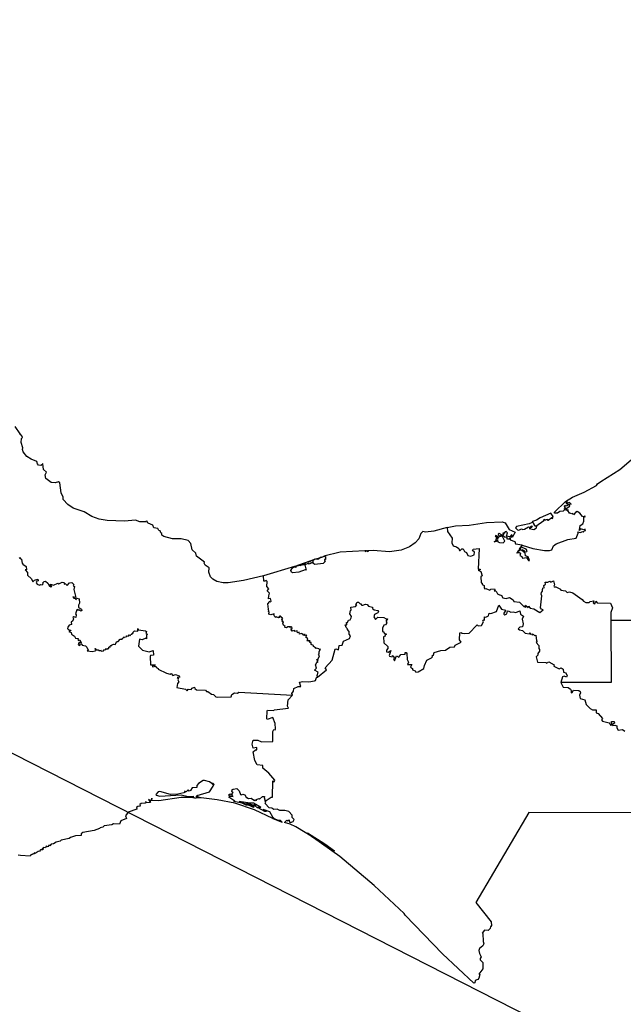
# Model space of a CAD drawing. Units: millimetres. Extents: x 644793 to 646043, y 2552938 to 2553748.
# Drawn here: x 645990 to 646007, y 2553653 to 2553680 of the extents above; entities that cross this region are included whole.
import ezdxf

# ---------------------------------------------------------------- set-up
doc = ezdxf.new("R2010")
doc.units = ezdxf.units.MM
doc.header["$LTSCALE"] = 20
doc.layers.add('SOLAPA', color=7, linetype='Continuous')

msp = doc.modelspace()

# ---------------------------------------------------------------- linework, layer by layer
at = {"layer": 'SOLAPA', "color": 7}
msp.add_line((646033.247, 2553638.031), (645950.671, 2553680.048), dxfattribs=at)
at = {"layer": 'SOLAPA'}
for points in [[(645996.957, 2553664.845), (645996.411, 2553664.715), (645995.986, 2553664.654), (645995.851, 2553664.654), (645995.684, 2553664.696), (645995.569, 2553664.759), (645995.511, 2553664.815), (645995.463, 2553664.948), (645995.466, 2553665.063), (645995.365, 2553665.135), (645995.336, 2553665.19), (645995.342, 2553665.218), (645995.125, 2553665.381), (645995.104, 2553665.466), (645995.009, 2553665.556), (645994.969, 2553665.726), (645994.894, 2553665.816), (645994.705, 2553665.855), (645994.467, 2553665.861), (645994.233, 2553665.918), (645994.174, 2553665.96), (645994.178, 2553666.005), (645994.146, 2553666.024), (645994.13, 2553666.074), (645994.091, 2553666.089), (645994.071, 2553666.143), (645993.959, 2553666.163), (645993.932, 2553666.231), (645993.798, 2553666.289), (645993.772, 2553666.316), (645993.78, 2553666.331), (645993.746, 2553666.343), (645993.733, 2553666.325), (645993.577, 2553666.323), (645993.455, 2553666.365), (645993.154, 2553666.344), (645992.685, 2553666.362), (645992.458, 2553666.398), (645992.257, 2553666.465), (645992.053, 2553666.595), (645991.753, 2553666.697), (645991.603, 2553666.795), (645991.481, 2553666.937), (645991.479, 2553667), (645991.423, 2553667.113), (645991.384, 2553667.388), (645991.352, 2553667.412), (645991.257, 2553667.389), (645991.145, 2553667.402), (645991.004, 2553667.507), (645990.983, 2553667.607), (645991.02, 2553667.678), (645990.935, 2553667.755), (645990.924, 2553667.909), (645990.908, 2553667.918), (645990.908, 2553667.886), (645990.867, 2553667.861), (645990.805, 2553667.875), (645990.772, 2553667.909), (645990.758, 2553667.974), (645990.604, 2553668.034), (645990.487, 2553668.107), (645990.384, 2553668.232), (645990.363, 2553668.304), (645990.376, 2553668.345), (645990.329, 2553668.488), (645990.336, 2553668.598), (645990.368, 2553668.625), (645990.35, 2553668.677), (645990.303, 2553668.726), (645990.288, 2553668.711), (645990.301, 2553668.732), (645990.165, 2553668.926)], [(646001.982, 2553666.169), (646002.21, 2553666.213), (646002.584, 2553666.234), (646003.052, 2553666.305), (646003.487, 2553666.325), (646003.563, 2553666.291), (646003.677, 2553666.115), (646003.835, 2553666.042), (646003.755, 2553665.895), (646003.738, 2553665.921), (646003.761, 2553665.954), (646003.743, 2553665.97), (646003.691, 2553665.91), (646003.606, 2553665.928), (646003.63, 2553666.021), (646003.594, 2553666.06), (646003.566, 2553666.052), (646003.528, 2553665.999), (646003.505, 2553666.019), (646003.516, 2553665.977), (646003.483, 2553665.958), (646003.398, 2553666.008), (646003.374, 2553665.981), (646003.384, 2553665.946), (646003.41, 2553665.937), (646003.471, 2553665.961), (646003.477, 2553665.934), (646003.383, 2553665.903), (646003.367, 2553665.866), (646003.353, 2553665.932), (646003.315, 2553665.948), (646003.291, 2553665.919), (646003.342, 2553665.924), (646003.325, 2553665.897), (646003.33, 2553665.881), (646003.354, 2553665.892), (646003.352, 2553665.841), (646003.317, 2553665.854), (646003.304, 2553665.831), (646003.317, 2553665.803), (646003.264, 2553665.778), (646003.354, 2553665.802), (646003.357, 2553665.822), (646003.369, 2553665.78), (646003.414, 2553665.755), (646003.513, 2553665.752), (646003.556, 2553665.796), (646003.497, 2553665.919), (646003.512, 2553665.953), (646003.554, 2553665.904), (646003.6, 2553665.91), (646003.617, 2553665.894), (646003.602, 2553665.868), (646003.63, 2553665.855), (646003.68, 2553665.858), (646003.707, 2553665.898), (646003.702, 2553665.834), (646003.83, 2553665.788), (646003.846, 2553665.724), (646004.033, 2553665.695), (646003.945, 2553665.576), (646003.957, 2553665.549), (646003.987, 2553665.596), (646003.965, 2553665.532), (646003.924, 2553665.54), (646003.945, 2553665.521), (646003.909, 2553665.525), (646003.887, 2553665.464), (646003.89, 2553665.484), (646003.936, 2553665.483), (646003.934, 2553665.496), (646003.988, 2553665.468), (646003.966, 2553665.404), (646004.025, 2553665.374), (646004.039, 2553665.331), (646004.152, 2553665.345), (646004.208, 2553665.267), (646004.228, 2553665.266), (646004.194, 2553665.363), (646004.125, 2553665.394), (646004.113, 2553665.465), (646004.017, 2553665.55), (646004.026, 2553665.565), (646004.063, 2553665.55), (646004.095, 2553665.503), (646004.156, 2553665.51), (646004.172, 2553665.529), (646004.143, 2553665.576), (646004.031, 2553665.619), (646004.013, 2553665.651), (646004.032, 2553665.685), (646004.321, 2553665.593), (646004.64, 2553665.535), (646004.774, 2553665.537), (646004.839, 2553665.56), (646004.886, 2553665.667), (646004.962, 2553665.717), (646005.276, 2553665.835), (646005.505, 2553665.875), (646005.56, 2553666.01), (646005.555, 2553666.047), (646005.619, 2553666.033), (646005.69, 2553666.062), (646005.712, 2553666.043), (646005.723, 2553666.072), (646005.759, 2553666.09), (646005.757, 2553666.119), (646005.722, 2553666.105), (646005.629, 2553666.134), (646005.607, 2553666.091), (646005.577, 2553666.087), (646005.598, 2553666.102), (646005.613, 2553666.218), (646005.693, 2553666.267), (646005.72, 2553666.341), (646005.722, 2553666.449), (646005.759, 2553666.464), (646005.735, 2553666.478), (646005.718, 2553666.46), (646005.684, 2553666.466), (646005.609, 2553666.558), (646005.539, 2553666.604), (646005.487, 2553666.578), (646005.433, 2553666.513), (646005.421, 2553666.551), (646005.385, 2553666.542), (646005.31, 2553666.565), (646005.324, 2553666.568), (646005.279, 2553666.627), (646005.289, 2553666.65), (646005.236, 2553666.628), (646005.261, 2553666.706), (646005.332, 2553666.754), (646005.314, 2553666.805), (646005.341, 2553666.818), (646005.372, 2553666.802), (646005.324, 2553666.847), (646005.269, 2553666.837), (646005.255, 2553666.887), (646005.256, 2553666.852), (646005.229, 2553666.86), (646005.231, 2553666.824), (646005.282, 2553666.827), (646005.268, 2553666.811), (646005.298, 2553666.79), (646005.25, 2553666.759), (646005.198, 2553666.752), (646005.212, 2553666.765), (646005.177, 2553666.746), (646005.202, 2553666.749), (646005.192, 2553666.727), (646005.229, 2553666.699), (646005.227, 2553666.666), (646005.202, 2553666.661), (646005.185, 2553666.688), (646005.177, 2553666.639), (646005.15, 2553666.613), (646005.06, 2553666.603), (646004.999, 2553666.559), (646004.919, 2553666.562), (646004.918, 2553666.585), (646005.214, 2553666.88), (646005.404, 2553666.993), (646005.73, 2553667.133), (646006.067, 2553667.318), (646006.094, 2553667.362), (646006.184, 2553667.429), (646006.702, 2553667.75), (646007.078, 2553668.071)], [(646004.401, 2553666.201), (646004.623, 2553666.362), (646004.632, 2553666.394), (646004.651, 2553666.367), (646004.724, 2553666.396), (646004.723, 2553666.372), (646004.746, 2553666.366), (646004.843, 2553666.438), (646004.832, 2553666.421), (646004.86, 2553666.415), (646004.874, 2553666.44), (646004.842, 2553666.431), (646004.88, 2553666.472), (646004.818, 2553666.555), (646004.52, 2553666.428), (646004.421, 2553666.365), (646004.311, 2553666.331), (646004.303, 2553666.308), (646004.225, 2553666.269), (646003.877, 2553666.192), (646003.851, 2553666.161), (646003.905, 2553666.106), (646003.944, 2553666.097), (646004.013, 2553666.129), (646004.049, 2553666.112), (646004.099, 2553666.124), (646004.208, 2553666.189), (646004.252, 2553666.168), (646004.27, 2553666.207), (646004.304, 2553666.212), (646004.276, 2553666.166), (646004.226, 2553666.139), (646004.349, 2553666.111), (646004.421, 2553666.159), (646004.434, 2553666.194), (646004.374, 2553666.208), (646004.33, 2553666.305), (646004.36, 2553666.237), (646004.401, 2553666.201)], [(646001.982, 2553666.169), (646001.614, 2553666.066), (646001.387, 2553666.039), (646001.315, 2553666.062), (646001.256, 2553666.001), (646001.201, 2553665.857), (646001.104, 2553665.75), (646000.949, 2553665.638), (646000.726, 2553665.545), (646000.399, 2553665.501), (645999.955, 2553665.537), (645999.802, 2553665.534), (645999.819, 2553665.52), (645999.81, 2553665.5), (645999.783, 2553665.524), (645999.733, 2553665.511), (645999.774, 2553665.526), (645999.727, 2553665.53), (645999.053, 2553665.49), (645998.609, 2553665.38), (645998.603, 2553665.364), (645998.612, 2553665.38), (645998.651, 2553665.377), (645998.65, 2553665.296), (645998.628, 2553665.29), (645998.626, 2553665.266), (645998.654, 2553665.244), (645998.589, 2553665.186), (645998.364, 2553665.153), (645998.309, 2553665.191), (645998.326, 2553665.227), (645998.208, 2553665.164), (645998.188, 2553665.193), (645998.148, 2553665.177), (645998.091, 2553665.143), (645998.126, 2553665.001), (645998.1, 2553665.013), (645997.926, 2553664.949), (645997.751, 2553664.931), (645997.719, 2553664.949), (645997.706, 2553664.996), (645997.746, 2553665.068), (645997.804, 2553665.105), (645996.957, 2553664.845)], [(646001.982, 2553666.169), (646001.989, 2553666.062), (646002.112, 2553665.872), (646002.109, 2553665.752), (646002.145, 2553665.67), (646002.233, 2553665.642), (646002.299, 2553665.596), (646002.316, 2553665.54), (646002.339, 2553665.535), (646002.377, 2553665.581), (646002.414, 2553665.586), (646002.458, 2553665.512), (646002.505, 2553665.481), (646002.545, 2553665.4), (646002.63, 2553665.38), (646002.721, 2553665.418), (646002.725, 2553665.496), (646002.67, 2553665.536), (646002.687, 2553665.578), (646002.858, 2553665.595), (646002.823, 2553665.026), (646002.882, 2553665.031), (646002.881, 2553665.006), (646002.827, 2553665.003), (646002.9, 2553664.967), (646002.937, 2553664.845), (646002.896, 2553664.824), (646002.906, 2553664.659), (646002.941, 2553664.649), (646002.938, 2553664.61), (646002.992, 2553664.585), (646002.989, 2553664.518), (646003.012, 2553664.487), (646003.041, 2553664.502), (646003.15, 2553664.456), (646003.172, 2553664.482), (646003.278, 2553664.491), (646003.289, 2553664.458), (646003.269, 2553664.432), (646003.316, 2553664.425), (646003.358, 2553664.35), (646003.426, 2553664.315), (646003.459, 2553664.327), (646003.498, 2553664.244), (646003.592, 2553664.227), (646003.684, 2553664.254), (646003.786, 2553664.19), (646003.806, 2553664.149), (646003.959, 2553664.129), (646004.072, 2553664.004), (646004.126, 2553663.99), (646004.138, 2553664), (646004.116, 2553664.016), (646004.122, 2553664.042), (646004.197, 2553663.975), (646004.202, 2553664.019), (646004.249, 2553663.964), (646004.352, 2553663.94), (646004.517, 2553663.84), (646004.605, 2553663.918), (646004.564, 2553663.931), (646004.535, 2553663.972), (646004.568, 2553664.304), (646004.553, 2553664.346), (646004.557, 2553664.391), (646004.59, 2553664.43), (646004.583, 2553664.476), (646004.603, 2553664.523), (646004.634, 2553664.52), (646004.626, 2553664.582), (646004.67, 2553664.619), (646004.664, 2553664.673), (646004.737, 2553664.672), (646004.786, 2553664.699), (646004.811, 2553664.674), (646004.888, 2553664.712), (646004.918, 2553664.597), (646004.897, 2553664.566), (646004.907, 2553664.549), (646004.955, 2553664.547), (646005.078, 2553664.484), (646005.093, 2553664.456), (646005.214, 2553664.439), (646005.262, 2553664.389), (646005.323, 2553664.406), (646005.417, 2553664.385), (646005.674, 2553664.203), (646005.709, 2553664.15), (646005.77, 2553664.122), (646005.866, 2553664.117), (646005.89, 2553664.141), (646005.992, 2553664.165), (646005.969, 2553664.105), (646006.019, 2553664.081), (646006.044, 2553664.153), (646006.085, 2553664.109), (646006.443, 2553664.099), (646006.502, 2553663.968), (646006.453, 2553663.848), (646006.456, 2553663.639)], [(645990.278, 2553665.333), (645990.304, 2553665.344), (645990.297, 2553665.319), (645990.34, 2553665.3), (645990.355, 2553665.179), (645990.37, 2553665.184), (645990.371, 2553665.165), (645990.468, 2553665.104), (645990.476, 2553665.008), (645990.439, 2553665.007), (645990.498, 2553664.934), (645990.499, 2553664.867), (645990.607, 2553664.767), (645990.651, 2553664.686), (645990.692, 2553664.724), (645990.783, 2553664.758), (645990.793, 2553664.709), (645990.737, 2553664.694), (645990.752, 2553664.674), (645990.736, 2553664.654), (645990.764, 2553664.622), (645990.834, 2553664.595), (645990.868, 2553664.614), (645990.904, 2553664.604), (645990.934, 2553664.628), (645990.923, 2553664.651), (645990.955, 2553664.693), (645990.994, 2553664.7), (645991.059, 2553664.65), (645991.104, 2553664.561), (645991.142, 2553664.545), (645991.167, 2553664.565), (645991.126, 2553664.583), (645991.129, 2553664.619), (645991.211, 2553664.589), (645991.327, 2553664.65), (645991.358, 2553664.627), (645991.451, 2553664.674), (645991.493, 2553664.664), (645991.509, 2553664.653), (645991.504, 2553664.622), (645991.528, 2553664.635), (645991.583, 2553664.585), (645991.648, 2553664.652), (645991.716, 2553664.665), (645991.773, 2553664.607), (645991.748, 2553664.577), (645991.787, 2553664.551), (645991.773, 2553664.475), (645991.82, 2553664.253), (645991.743, 2553664.268), (645991.769, 2553664.234), (645991.817, 2553664.224), (645991.822, 2553664.194), (645991.848, 2553664.233), (645991.918, 2553664.214), (645991.925, 2553664.098), (645991.897, 2553664.047), (645991.895, 2553663.982), (645991.978, 2553663.933), (645991.99, 2553663.899), (645991.964, 2553663.877), (645991.902, 2553663.917), (645991.877, 2553663.899), (645991.874, 2553663.923), (645991.849, 2553663.914), (645991.813, 2553663.812), (645991.835, 2553663.78), (645991.824, 2553663.712), (645991.766, 2553663.73), (645991.738, 2553663.71), (645991.756, 2553663.671), (645991.742, 2553663.613), (645991.698, 2553663.579), (645991.708, 2553663.512), (645991.643, 2553663.499), (645991.607, 2553663.444), (645991.596, 2553663.409), (645991.612, 2553663.388), (645991.638, 2553663.366), (645991.688, 2553663.364), (645991.682, 2553663.341), (645991.629, 2553663.322), (645991.696, 2553663.298), (645991.707, 2553663.249), (645991.791, 2553663.196), (645991.819, 2553663.139), (645991.888, 2553663.132), (645991.879, 2553663.103), (645991.9, 2553663.077), (645991.932, 2553663.095), (645991.968, 2553663.012), (645991.953, 2553663.006), (645991.946, 2553663.029), (645991.908, 2553663.019), (645991.889, 2553662.958), (645991.937, 2553662.938), (645991.948, 2553662.994), (645991.988, 2553662.983), (645991.998, 2553662.95), (645992.091, 2553662.93), (645992.126, 2553662.895), (645992.157, 2553662.814), (645992.136, 2553662.792), (645992.275, 2553662.782), (645992.351, 2553662.797), (645992.373, 2553662.808), (645992.351, 2553662.86), (645992.376, 2553662.826), (645992.431, 2553662.825), (645992.459, 2553662.801), (645992.491, 2553662.801), (645992.5, 2553662.828), (645992.52, 2553662.784), (645992.577, 2553662.793), (645992.604, 2553662.833), (645992.634, 2553662.823), (645992.645, 2553662.86), (645992.674, 2553662.843), (645992.695, 2553662.864), (645992.729, 2553662.856), (645992.726, 2553662.893), (645992.741, 2553662.908), (645992.764, 2553662.893), (645992.755, 2553662.915), (645992.778, 2553662.941), (645992.796, 2553662.936), (645992.795, 2553662.952), (645992.853, 2553662.98), (645992.903, 2553662.971), (645992.943, 2553663.053), (645992.978, 2553663.049), (645993.038, 2553663.117), (645993.092, 2553663.117), (645993.104, 2553663.143), (645993.142, 2553663.159), (645993.129, 2553663.179), (645993.153, 2553663.166), (645993.216, 2553663.191), (645993.206, 2553663.205), (645993.254, 2553663.199), (645993.283, 2553663.233), (645993.314, 2553663.208), (645993.328, 2553663.242), (645993.366, 2553663.253), (645993.365, 2553663.278), (645993.396, 2553663.275), (645993.395, 2553663.31), (645993.425, 2553663.346), (645993.522, 2553663.337), (645993.516, 2553663.405), (645993.542, 2553663.372), (645993.727, 2553663.342), (645993.755, 2553663.322), (645993.742, 2553663.273), (645993.784, 2553663.251), (645993.757, 2553663.223), (645993.758, 2553663.123), (645993.738, 2553663.143), (645993.639, 2553663.097), (645993.563, 2553663.112), (645993.541, 2553662.926), (645993.646, 2553662.816), (645993.833, 2553662.77), (645993.94, 2553662.806), (645993.944, 2553662.68), (645993.867, 2553662.667), (645993.855, 2553662.642), (645993.868, 2553662.418), (645993.998, 2553662.416), (645993.984, 2553662.396), (645993.923, 2553662.389), (645993.917, 2553662.358), (645994.014, 2553662.373), (645994.024, 2553662.346), (645994.079, 2553662.313), (645994.073, 2553662.295), (645994.308, 2553662.19), (645994.403, 2553662.156), (645994.427, 2553662.181), (645994.481, 2553662.126), (645994.546, 2553662.154), (645994.653, 2553662.115), (645994.664, 2553662.077), (645994.599, 2553662.064), (645994.629, 2553662.037), (645994.614, 2553662.004), (645994.643, 2553661.949), (645994.604, 2553661.903), (645994.588, 2553661.794), (645994.823, 2553661.749), (645994.868, 2553661.701), (645994.898, 2553661.745), (645994.981, 2553661.738), (645995.001, 2553661.78), (645995.069, 2553661.802), (645995.078, 2553661.766), (645995.126, 2553661.734), (645995.368, 2553661.722), (645995.395, 2553661.688), (645995.438, 2553661.685), (645995.534, 2553661.616), (645995.588, 2553661.602), (645995.65, 2553661.542), (645995.705, 2553661.526), (645996.074, 2553661.542), (645996.092, 2553661.607), (645996.162, 2553661.649), (645996.241, 2553661.639), (645996.282, 2553661.67), (645997.746, 2553661.588)], [(645998.358, 2553665.299), (645998.588, 2553665.367), (645998.512, 2553665.346), (645998.445, 2553665.297), (645998.374, 2553665.301), (645998.296, 2553665.258), (645998.229, 2553665.25), (645998.213, 2553665.218), (645998.196, 2553665.226), (645998.208, 2553665.238), (645998.099, 2553665.199), (645998.049, 2553665.137), (645998.033, 2553665.169), (645998.03, 2553665.137), (645997.985, 2553665.146), (645997.979, 2553665.117), (645997.928, 2553665.128), (645997.841, 2553665.102), (645997.837, 2553665.076), (645997.813, 2553665.081), (645997.819, 2553665.114), (645998.358, 2553665.299)], [(645998.434, 2553662.08), (645998.421, 2553662.126), (645998.449, 2553662.213), (645998.35, 2553662.265), (645998.407, 2553662.322), (645998.378, 2553662.414), (645998.411, 2553662.478), (645998.447, 2553662.496), (645998.424, 2553662.507), (645998.449, 2553662.546), (645998.426, 2553662.539), (645998.409, 2553662.559), (645998.438, 2553662.56), (645998.485, 2553662.662), (645998.459, 2553662.709), (645998.482, 2553662.727), (645998.478, 2553662.782), (645998.519, 2553662.842), (645998.48, 2553662.831), (645998.466, 2553662.855), (645998.398, 2553662.865), (645998.388, 2553662.851), (645998.381, 2553662.881), (645998.325, 2553662.915), (645998.324, 2553662.944), (645998.259, 2553662.973), (645998.257, 2553663.028), (645998.228, 2553663.022), (645998.212, 2553663.084), (645998.211, 2553663.05), (645998.17, 2553663.075), (645998.159, 2553663.063), (645998.162, 2553663.096), (645998.152, 2553663.078), (645998.142, 2553663.091), (645998.166, 2553663.11), (645998.159, 2553663.131), (645998.116, 2553663.167), (645998.14, 2553663.225), (645998.085, 2553663.218), (645998.1, 2553663.24), (645998.077, 2553663.243), (645998.061, 2553663.212), (645998.024, 2553663.27), (645998.02, 2553663.256), (645997.983, 2553663.273), (645997.941, 2553663.256), (645997.936, 2553663.305), (645997.887, 2553663.288), (645997.875, 2553663.346), (645997.826, 2553663.324), (645997.808, 2553663.351), (645997.776, 2553663.34), (645997.761, 2553663.355), (645997.743, 2553663.331), (645997.712, 2553663.369), (645997.725, 2553663.388), (645997.703, 2553663.395), (645997.744, 2553663.407), (645997.732, 2553663.455), (645997.71, 2553663.444), (645997.699, 2553663.461), (645997.68, 2553663.435), (645997.677, 2553663.449), (645997.624, 2553663.454), (645997.587, 2553663.429), (645997.535, 2553663.447), (645997.546, 2553663.466), (645997.504, 2553663.499), (645997.485, 2553663.537), (645997.5, 2553663.591), (645997.463, 2553663.588), (645997.482, 2553663.622), (645997.448, 2553663.644), (645997.475, 2553663.65), (645997.458, 2553663.68), (645997.479, 2553663.667), (645997.483, 2553663.691), (645997.449, 2553663.703), (645997.447, 2553663.727), (645997.431, 2553663.719), (645997.422, 2553663.744), (645997.398, 2553663.747), (645997.405, 2553663.716), (645997.386, 2553663.726), (645997.387, 2553663.695), (645997.366, 2553663.729), (645997.365, 2553663.701), (645997.3, 2553663.725), (645997.299, 2553663.71), (645997.272, 2553663.713), (645997.282, 2553663.728), (645997.262, 2553663.73), (645997.237, 2553663.78), (645997.249, 2553663.808), (645997.159, 2553663.781), (645997.098, 2553663.802), (645997.111, 2553663.865), (645997.093, 2553663.871), (645997.102, 2553663.895), (645997.082, 2553663.915), (645997.094, 2553663.939), (645997.073, 2553664.077), (645997.082, 2553664.106), (645997.106, 2553664.1), (645997.1, 2553664.129), (645997.13, 2553664.158), (645997.142, 2553664.133), (645997.164, 2553664.158), (645997.145, 2553664.226), (645997.096, 2553664.214), (645997.098, 2553664.302), (645997.125, 2553664.374), (645997.056, 2553664.436), (645997.104, 2553664.488), (645997.05, 2553664.558), (645997.059, 2553664.694), (645997.028, 2553664.723), (645996.99, 2553664.697), (645996.965, 2553664.704), (645996.957, 2553664.845)], [(645998.434, 2553662.08), (645998.679, 2553662.277), (645998.643, 2553662.329), (645998.839, 2553662.537), (645998.913, 2553662.838), (645998.935, 2553662.848), (645999.006, 2553662.824), (645999.029, 2553662.944), (645999.107, 2553662.955), (645999.148, 2553663.059), (645999.305, 2553663.132), (645999.333, 2553663.206), (645999.295, 2553663.249), (645999.302, 2553663.329), (645999.243, 2553663.389), (645999.254, 2553663.4), (645999.22, 2553663.435), (645999.193, 2553663.511), (645999.235, 2553663.503), (645999.231, 2553663.57), (645999.254, 2553663.573), (645999.277, 2553663.631), (645999.325, 2553663.646), (645999.355, 2553663.696), (645999.359, 2553663.734), (645999.314, 2553663.812), (645999.34, 2553663.901), (645999.357, 2553663.908), (645999.345, 2553663.991), (645999.472, 2553664.01), (645999.51, 2553664.052), (645999.485, 2553664.061), (645999.516, 2553664.127), (645999.554, 2553664.125), (645999.598, 2553664.081), (645999.629, 2553664.078), (645999.64, 2553664.047), (645999.677, 2553664.041), (645999.746, 2553664.073), (645999.793, 2553664.062), (645999.824, 2553664.014), (645999.935, 2553663.991), (645999.934, 2553663.953), (645999.981, 2553663.919), (646000.081, 2553663.897), (646000.104, 2553663.867), (646000.081, 2553663.834), (645999.995, 2553663.791), (645999.972, 2553663.722), (646000.02, 2553663.657), (646000.083, 2553663.716), (646000.249, 2553663.711), (646000.31, 2553663.668), (646000.345, 2553663.67), (646000.338, 2553663.634), (646000.313, 2553663.633), (646000.315, 2553663.599), (646000.337, 2553663.583), (646000.316, 2553663.561), (646000.325, 2553663.547), (646000.289, 2553663.504), (646000.246, 2553663.495), (646000.212, 2553663.417), (646000.21, 2553663.324), (646000.24, 2553663.327), (646000.257, 2553663.278), (646000.316, 2553663.255), (646000.273, 2553663.223), (646000.28, 2553663.196), (646000.242, 2553663.177), (646000.25, 2553663.016), (646000.36, 2553662.918), (646000.355, 2553662.862), (646000.32, 2553662.811), (646000.323, 2553662.769), (646000.365, 2553662.762), (646000.436, 2553662.801), (646000.395, 2553662.669), (646000.405, 2553662.648), (646000.475, 2553662.631), (646000.485, 2553662.666), (646000.506, 2553662.649), (646000.531, 2553662.611), (646000.516, 2553662.581), (646000.542, 2553662.521), (646000.593, 2553662.658), (646000.659, 2553662.619), (646000.711, 2553662.698), (646000.833, 2553662.707), (646000.83, 2553662.753), (646000.856, 2553662.751), (646000.88, 2553662.72), (646000.888, 2553662.563), (646000.92, 2553662.487), (646000.897, 2553662.42), (646001.013, 2553662.422), (646000.981, 2553662.349), (646001.029, 2553662.318), (646001.032, 2553662.276), (646001.103, 2553662.252), (646001.12, 2553662.214), (646001.183, 2553662.218), (646001.343, 2553662.318), (646001.356, 2553662.396), (646001.426, 2553662.545), (646001.55, 2553662.601), (646001.575, 2553662.63), (646001.574, 2553662.664), (646001.609, 2553662.685), (646001.627, 2553662.754), (646001.806, 2553662.804), (646001.931, 2553662.815), (646002.054, 2553662.895), (646002.176, 2553662.903), (646002.198, 2553662.948), (646002.366, 2553663.03), (646002.316, 2553663.093), (646002.33, 2553663.291), (646002.376, 2553663.296), (646002.371, 2553663.275), (646002.452, 2553663.268), (646002.578, 2553663.283), (646002.789, 2553663.501), (646002.804, 2553663.509), (646002.826, 2553663.476), (646002.915, 2553663.489), (646002.971, 2553663.587), (646002.952, 2553663.621), (646002.964, 2553663.641), (646003.002, 2553663.632), (646003, 2553663.724), (646003.04, 2553663.718), (646003.11, 2553663.749), (646003.127, 2553663.823), (646003.175, 2553663.816), (646003.33, 2553663.874), (646003.392, 2553664.048), (646003.463, 2553663.934), (646003.581, 2553663.91), (646003.529, 2553663.83), (646003.532, 2553663.798), (646003.557, 2553663.782), (646003.615, 2553663.805), (646003.627, 2553663.879), (646003.65, 2553663.894), (646003.724, 2553663.852), (646003.787, 2553663.865), (646003.856, 2553663.842), (646003.97, 2553663.888), (646003.983, 2553663.803), (646004.064, 2553663.745), (646004.028, 2553663.666), (646004.057, 2553663.535), (646004.041, 2553663.453), (646003.964, 2553663.444), (646003.921, 2553663.402), (646003.958, 2553663.37), (646004.039, 2553663.348), (646004.114, 2553663.282), (646004.234, 2553663.265), (646004.251, 2553663.284), (646004.253, 2553663.251), (646004.301, 2553663.26), (646004.303, 2553663.225), (646004.335, 2553663.25), (646004.369, 2553663.216), (646004.402, 2553663.226), (646004.421, 2553663.068), (646004.439, 2553663.045), (646004.415, 2553663.022), (646004.487, 2553662.943), (646004.483, 2553662.859), (646004.502, 2553662.833), (646004.502, 2553662.787), (646004.458, 2553662.724), (646004.461, 2553662.678), (646004.416, 2553662.628), (646004.453, 2553662.487), (646004.676, 2553662.482), (646004.698, 2553662.457), (646004.759, 2553662.495), (646004.91, 2553662.414), (646004.898, 2553662.379), (646004.935, 2553662.356), (646005.045, 2553662.305), (646005.096, 2553662.332), (646005.155, 2553662.298), (646005.162, 2553662.214), (646005.222, 2553662.192), (646005.262, 2553662.116), (646005.242, 2553662.077), (646005.177, 2553662.101), (646005.137, 2553662.085), (646005.092, 2553661.931)], [(646006.456, 2553663.639), (646012.011, 2553663.639), (646011.976, 2553664.037)], [(646006.456, 2553663.639), (646006.461, 2553661.93), (646005.092, 2553661.931)], [(645997.746, 2553661.588), (645997.733, 2553661.626), (645997.777, 2553661.692), (645997.79, 2553661.768), (645997.906, 2553661.819), (645997.979, 2553661.824), (645997.942, 2553661.94), (645998.03, 2553661.956), (645998.194, 2553661.947), (645998.347, 2553661.973), (645998.378, 2553661.987), (645998.403, 2553662.065), (645998.434, 2553662.08)], [(646005.092, 2553661.931), (646005.152, 2553661.807), (646005.285, 2553661.79), (646005.349, 2553661.748), (646005.371, 2553661.709), (646005.371, 2553661.652), (646005.402, 2553661.656), (646005.439, 2553661.725), (646005.578, 2553661.715), (646005.616, 2553661.686), (646005.623, 2553661.647), (646005.597, 2553661.587), (646005.613, 2553661.498), (646005.741, 2553661.453), (646005.777, 2553661.332), (646005.894, 2553661.218), (646005.959, 2553661.185), (646006.051, 2553661.182), (646006.059, 2553661.104), (646006.109, 2553661.08), (646006.226, 2553660.948), (646006.199, 2553660.911), (646006.226, 2553660.877), (646006.408, 2553660.824), (646006.46, 2553660.758), (646006.48, 2553660.785), (646006.47, 2553660.868), (646006.543, 2553660.866), (646006.558, 2553660.817), (646006.503, 2553660.779), (646006.501, 2553660.755), (646006.565, 2553660.766), (646006.621, 2553660.748), (646006.623, 2553660.693), (646006.661, 2553660.63), (646006.775, 2553660.643), (646006.838, 2553660.605)], [(645997.002, 2553658.686), (645997.165, 2553658.8), (645997.201, 2553658.797), (645997.215, 2553659.24), (645997.245, 2553659.219), (645997.265, 2553659.261), (645997.1, 2553659.451), (645996.942, 2553659.585), (645996.936, 2553659.666), (645996.783, 2553659.677), (645996.716, 2553659.798), (645996.67, 2553660.038), (645996.737, 2553660.091), (645996.77, 2553660.086), (645996.771, 2553660.152), (645996.67, 2553660.132), (645996.642, 2553660.241), (645996.675, 2553660.352), (645996.803, 2553660.351), (645996.906, 2553660.306), (645997.212, 2553660.314), (645997.213, 2553660.59), (645997.238, 2553660.644), (645997.272, 2553660.637), (645997.284, 2553660.662), (645997.279, 2553660.807), (645997.209, 2553660.972), (645997.054, 2553660.922), (645997.044, 2553660.936), (645997.06, 2553661.159), (645997.069, 2553661.178), (645997.242, 2553661.164), (645997.251, 2553661.187), (645997.637, 2553661.233), (645997.617, 2553661.288), (645997.631, 2553661.453), (645997.746, 2553661.588)], [(645997.212, 2553658.213), (645996.71, 2553658.449), (645996.172, 2553658.629), (645995.692, 2553658.726), (645995.249, 2553658.779), (645995.115, 2553658.776), (645995.198, 2553658.795), (645995.151, 2553658.803), (645995.147, 2553658.839), (645995.129, 2553658.83), (645995.14, 2553658.805), (645995.119, 2553658.819), (645995.14, 2553658.842), (645995.475, 2553658.938), (645995.582, 2553659.095), (645995.585, 2553659.121), (645995.55, 2553659.165), (645995.593, 2553659.123), (645995.609, 2553659.145), (645995.583, 2553659.174), (645995.544, 2553659.173), (645995.482, 2553659.214), (645995.339, 2553659.248), (645995.302, 2553659.25), (645995.177, 2553659.173), (645995.136, 2553659.116), (645995.131, 2553659.061), (645995.005, 2553659.052), (645994.956, 2553658.976), (645994.926, 2553658.964), (645994.894, 2553658.993), (645994.841, 2553658.938), (645994.8, 2553658.959), (645994.814, 2553658.936), (645994.78, 2553658.915), (645994.617, 2553658.876), (645994.414, 2553658.871), (645994.118, 2553658.955), (645994.08, 2553658.944), (645994.012, 2553658.874), (645994.02, 2553658.848), (645994.12, 2553658.823), (645994.701, 2553658.857), (645994.893, 2553658.817), (645995.029, 2553658.82), (645995.043, 2553658.79), (645995.094, 2553658.77), (645994.954, 2553658.79), (645994.704, 2553658.787), (645994.095, 2553658.698), (645993.914, 2553658.709), (645993.891, 2553658.733), (645993.899, 2553658.768), (645993.891, 2553658.709), (645993.865, 2553658.697), (645993.81, 2553658.731), (645993.866, 2553658.653), (645993.74, 2553658.643), (645993.743, 2553658.67), (645993.716, 2553658.663), (645993.729, 2553658.635), (645993.61, 2553658.624), (645993.571, 2553658.593), (645993.579, 2553658.55), (645993.517, 2553658.543), (645993.482, 2553658.516), (645993.489, 2553658.468), (645993.258, 2553658.39), (645993.185, 2553658.29), (645993.214, 2553658.209), (645993.051, 2553658.148), (645993.014, 2553658.062), (645992.852, 2553658.069), (645992.811, 2553658.038), (645992.599, 2553658.015), (645992.563, 2553657.981), (645992.488, 2553657.962), (645992.473, 2553657.936), (645992.329, 2553657.884), (645992.012, 2553657.829), (645991.974, 2553657.794), (645991.972, 2553657.752), (645991.819, 2553657.736), (645991.679, 2553657.697), (645991.643, 2553657.668), (645991.42, 2553657.619), (645991.393, 2553657.591), (645991.288, 2553657.569), (645991.209, 2553657.519), (645991.15, 2553657.515), (645991.111, 2553657.465), (645991.098, 2553657.482), (645991.08, 2553657.472), (645991.069, 2553657.437), (645991.014, 2553657.457), (645990.996, 2553657.408), (645990.944, 2553657.424), (645990.925, 2553657.414), (645990.931, 2553657.383), (645990.905, 2553657.392), (645990.926, 2553657.368), (645990.916, 2553657.355), (645990.857, 2553657.353), (645990.84, 2553657.339), (645990.86, 2553657.322), (645990.794, 2553657.308), (645990.715, 2553657.255), (645990.685, 2553657.277), (645990.671, 2553657.239), (645990.661, 2553657.251), (645990.619, 2553657.234), (645990.622, 2553657.216), (645990.589, 2553657.216), (645990.578, 2553657.188), (645990.312, 2553657.2), (645990.247, 2553657.208)], [(645997.214, 2553658.25), (645997.128, 2553658.399), (645996.948, 2553658.455), (645997.032, 2553658.423), (645997.032, 2553658.406), (645996.995, 2553658.408), (645996.815, 2553658.508), (645996.785, 2553658.508), (645996.772, 2553658.527), (645996.817, 2553658.52), (645996.854, 2553658.497), (645996.862, 2553658.519), (645996.829, 2553658.548), (645996.883, 2553658.52), (645996.694, 2553658.635), (645996.58, 2553658.632), (645996.292, 2553658.679), (645996.527, 2553658.594), (645996.575, 2553658.598), (645996.503, 2553658.635), (645996.569, 2553658.621), (645996.591, 2553658.612), (645996.578, 2553658.587), (645996.597, 2553658.574), (645996.612, 2553658.584), (645996.599, 2553658.609), (645996.708, 2553658.579), (645996.697, 2553658.592), (645996.714, 2553658.593), (645996.724, 2553658.568), (645996.755, 2553658.568), (645996.735, 2553658.555), (645996.753, 2553658.541), (645996.698, 2553658.549), (645996.699, 2553658.573), (645996.618, 2553658.575), (645996.674, 2553658.549), (645996.686, 2553658.515), (645996.488, 2553658.607), (645996.472, 2553658.597), (645996.509, 2553658.578), (645996.485, 2553658.577), (645996.376, 2553658.632), (645996.145, 2553658.681), (645996.173, 2553658.688), (645996.009, 2553658.797), (645996.033, 2553658.805), (645996.029, 2553658.824), (645996.123, 2553658.813), (645996.018, 2553658.831), (645996.01, 2553658.858), (645996.048, 2553658.892), (645996.113, 2553658.854), (645996.094, 2553658.891), (645996.123, 2553658.925), (645996.094, 2553658.945), (645996.103, 2553658.97), (645996.085, 2553658.986), (645996.123, 2553659.015), (645996.226, 2553659.037), (645996.292, 2553658.967), (645996.323, 2553658.873), (645996.353, 2553658.856), (645996.392, 2553658.88), (645996.442, 2553658.86), (645996.489, 2553658.776), (645996.504, 2553658.785), (645996.546, 2553658.76), (645996.62, 2553658.772), (645996.707, 2553658.708), (645996.73, 2553658.722), (645996.746, 2553658.71), (645996.77, 2553658.716), (645996.764, 2553658.736), (645996.828, 2553658.756), (645996.844, 2553658.744), (645996.926, 2553658.815), (645996.971, 2553658.818), (645996.994, 2553658.808), (645996.978, 2553658.785), (645997.002, 2553658.686)], [(646008.11, 2553658.37), (646004.211, 2553658.377), (646002.764, 2553655.917), (646003.181, 2553655.387), (646003.19, 2553655.285), (646003.178, 2553655.259), (646003.161, 2553655.264), (646003.154, 2553655.21), (646003.098, 2553655.154), (646003, 2553655.164), (646002.941, 2553655.083), (646002.952, 2553655.067), (646002.961, 2553654.855), (646002.983, 2553654.784), (646002.951, 2553654.729), (646002.861, 2553654.664), (646002.842, 2553654.608), (646002.862, 2553654.521), (646002.912, 2553654.429), (646002.879, 2553654.384), (646002.883, 2553654.352), (646002.951, 2553654.274), (646002.956, 2553654.106), (646002.847, 2553653.962), (646002.869, 2553653.949), (646002.845, 2553653.849), (646002.816, 2553653.813), (646002.747, 2553653.781), (646002.734, 2553653.722), (646002.71, 2553653.712), (646001.856, 2553654.515), (646000.831, 2553655.569), (646000.804, 2553655.615), (645999.981, 2553656.378), (645999.042, 2553657.174), (645998.326, 2553657.689), (645998.323, 2553657.706), (645998.631, 2553657.505), (645998.894, 2553657.318), (645998.633, 2553657.513), (645998.164, 2553657.817), (645998.309, 2553657.706), (645997.844, 2553657.986), (645997.687, 2553658.061), (645997.531, 2553658.108), (645997.591, 2553658.171), (645997.624, 2553658.152), (645997.662, 2553658.173), (645997.671, 2553658.117), (645997.697, 2553658.101), (645997.771, 2553658.131), (645997.791, 2553658.188), (645997.745, 2553658.241), (645997.739, 2553658.304), (645997.653, 2553658.404), (645997.541, 2553658.432), (645997.403, 2553658.433), (645997.326, 2553658.47), (645997.243, 2553658.464), (645997.184, 2553658.497), (645997.112, 2553658.506), (645997.004, 2553658.627), (645997.018, 2553658.663), (645997.002, 2553658.686)], [(645997.212, 2553658.213), (645997.214, 2553658.25)], [(645997.212, 2553658.213), (645997.468, 2553658.117), (645997.418, 2553658.158), (645997.337, 2553658.166), (645997.254, 2553658.201), (645997.214, 2553658.25)]]:
    msp.add_lwpolyline(points, dxfattribs=at)

doc.saveas('drawing.dxf')
